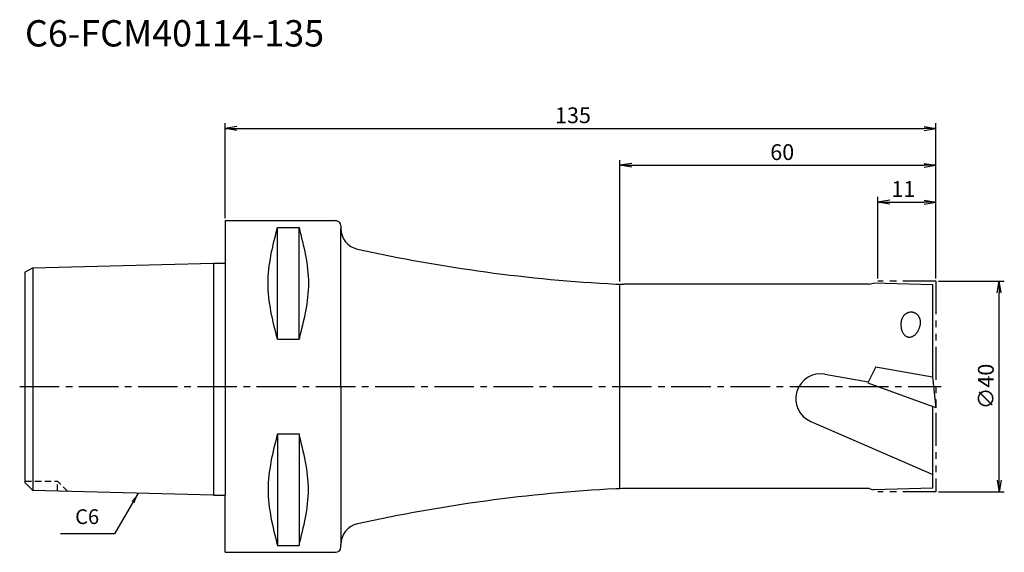
# Model space of a CAD drawing. Extents: x -39 to 148, y -31 to 70.
import ezdxf
from ezdxf.enums import TextEntityAlignment as Align

# ---------------------------------------------------------------- set-up
doc = ezdxf.new("R2010")
doc.units = 0
doc.header["$LTSCALE"] = 10
doc.header["$PDMODE"] = 1
doc.header["$PDSIZE"] = -5
for name, pattern in [('CENTER2', [1.125, 0.75, -0.125, 0.125, -0.125]), ('HIDDEN2', [0.1875, 0.125, -0.0625]), ('PHANTOM2', [1.25, 0.625, -0.125, 0.125, -0.125, 0.125, -0.125])]:
    doc.linetypes.add(name, pattern=pattern)
doc.layers.get('0').update_dxf_attribs({"linetype": 'CONTINUOUS'})
doc.layers.get('DEFPOINTS').update_dxf_attribs({"linetype": 'CONTINUOUS'})
for name, color, linetype in [('240', 4, 'CONTINUOUS'), ('241', 211, 'CONTINUOUS'), ('242', 3, 'CONTINUOUS'), ('245', 2, 'CENTER2'), ('250', 3, 'CONTINUOUS'), ('251', 40, 'CONTINUOUS'), ('252', 3, 'CONTINUOUS')]:
    doc.layers.add(name, color=color, linetype=linetype)
doc.styles.get("Standard").update_dxf_attribs({"font": 'romans.shx', "bigfont": 'BIGFONT.SHX'})
doc.styles.add('YOKO', font='romans.shx', dxfattribs={"bigfont": 'extfont.shx'})
doc.dimstyles.new('BIGT', dxfattribs={"dimtxt": 2.8, "dimasz": 2.23, "dimexe": 1, "dimexo": 0.5, "dimgap": 1, "dimtad": 3, "dimdec": 3, "dimtxsty": 'STANDARD', "dimblk1": 'OPEN', "dimblk2": 'OPEN', "dimsah": 1, "dimcen": 0, "dimclrd": 256, "dimclre": 256, "dimclrt": 40, "dimazin": 3, "dimtfac": 1, "dimtdec": 3, "dimtix": 1, "dimtmove": 0, "dimatfit": 3, "dimtolj": 1})
doc.dimstyles.new('BIGT$0', dxfattribs={"dimtxt": 3, "dimasz": 2.23, "dimexe": 1, "dimexo": 0.5, "dimgap": 1, "dimtad": 3, "dimdec": 3, "dimtxsty": 'STANDARD', "dimblk": 'OPEN', "dimcen": 0, "dimclrd": 3, "dimclre": 3, "dimclrt": 40, "dimazin": 3, "dimtp": 0.1, "dimtm": 0.1, "dimtfac": 0.71, "dimtdec": 3, "dimtmove": 0, "dimatfit": 3, "dimtolj": 1})

# ---------------------------------------------------------------- blocks, each defined once
blk = doc.blocks.new('_OPEN')
at = {"color": 0, "linetype": 'BYBLOCK'}
for p, q in [((-1, 0.167), (0, 0)), ((-1, -0.167), (0, 0)), ((0, 0), (-1, 0))]:
    blk.add_line(p, q, dxfattribs=at)
blk = doc.blocks.new('*D2')
at = {"layer": '250', "color": 3, "linetype": 'CONTINUOUS'}
for p, q in [((75, 19.91), (75, 43)), ((77.23, 42), (132.77, 42)), ((135, 20.5), (135, 43))]:
    blk.add_line(p, q, dxfattribs=at)
at = {"layer": 'DEFPOINTS', "color": 0, "linetype": 'CONTINUOUS'}
for p in [(135, 42), (75, 19.41), (135, 20)]:
    blk.add_point(p, dxfattribs=at)
at = {"layer": '250', "color": 3, "linetype": 'CONTINUOUS', "xscale": 2.23, "yscale": 2.23, "zscale": 2.23, "rotation": 180}
blk.add_blockref('_OPEN', (75, 42), dxfattribs=at)
at = {"layer": '250', "color": 3, "linetype": 'CONTINUOUS', "xscale": 2.23, "yscale": 2.23, "zscale": 2.23}
blk.add_blockref('_OPEN', (135, 42), dxfattribs=at)
at = {"layer": '250', "color": 40, "linetype": 'CONTINUOUS', "insert": (105.82, 44.5), "char_height": 3, "attachment_point": 5}
blk.add_mtext('\\A1;60', dxfattribs=at)
blk = doc.blocks.new('*D3')
at = {"layer": '250', "color": 3, "linetype": 'CONTINUOUS'}
for p, q in [((0, 31.99), (0, 50)), ((2.23, 49), (132.77, 49)), ((135, 20.5), (135, 50))]:
    blk.add_line(p, q, dxfattribs=at)
at = {"layer": 'DEFPOINTS', "color": 0, "linetype": 'CONTINUOUS'}
for p in [(135, 49), (0, 31.49), (135, 20)]:
    blk.add_point(p, dxfattribs=at)
at = {"layer": '250', "color": 3, "linetype": 'CONTINUOUS', "xscale": 2.23, "yscale": 2.23, "zscale": 2.23, "rotation": 180}
blk.add_blockref('_OPEN', (0, 49), dxfattribs=at)
at = {"layer": '250', "color": 3, "linetype": 'CONTINUOUS', "xscale": 2.23, "yscale": 2.23, "zscale": 2.23}
blk.add_blockref('_OPEN', (135, 49), dxfattribs=at)
at = {"layer": '250', "color": 40, "linetype": 'CONTINUOUS', "insert": (66.08, 51.5), "char_height": 3, "attachment_point": 5}
blk.add_mtext('\\A1;135', dxfattribs=at)
blk = doc.blocks.new('*D4')
at = {"layer": '250', "color": 3, "linetype": 'CONTINUOUS'}
for p, q in [((124, 20.5), (124, 36)), ((135, 20.5), (135, 36)), ((126.23, 35), (132.77, 35))]:
    blk.add_line(p, q, dxfattribs=at)
at = {"layer": 'DEFPOINTS', "color": 0, "linetype": 'CONTINUOUS'}
for p in [(135, 35), (124, 20), (135, 20)]:
    blk.add_point(p, dxfattribs=at)
at = {"layer": '250', "color": 3, "linetype": 'CONTINUOUS', "xscale": 2.23, "yscale": 2.23, "zscale": 2.23, "rotation": 180}
blk.add_blockref('_OPEN', (124, 35), dxfattribs=at)
at = {"layer": '250', "color": 3, "linetype": 'CONTINUOUS', "xscale": 2.23, "yscale": 2.23, "zscale": 2.23}
blk.add_blockref('_OPEN', (135, 35), dxfattribs=at)
at = {"layer": '250', "color": 40, "linetype": 'CONTINUOUS', "insert": (128.82, 37.5), "char_height": 3, "attachment_point": 5}
blk.add_mtext('\\A1;11', dxfattribs=at)
blk = doc.blocks.new('*D5')
at = {"layer": '250', "color": 3, "linetype": 'CONTINUOUS'}
for p, q in [((135.5, 20), (148, 20)), ((147, -17.77), (147, 17.77)), ((135.5, -20), (148, -20))]:
    blk.add_line(p, q, dxfattribs=at)
at = {"layer": 'DEFPOINTS', "color": 0, "linetype": 'CONTINUOUS'}
for p in [(135, 20), (147, 20), (135, -20)]:
    blk.add_point(p, dxfattribs=at)
at = {"layer": '250', "color": 3, "linetype": 'CONTINUOUS', "xscale": 2.23, "yscale": 2.23, "zscale": 2.23}
for p, rotation in [((147, 20), 90), ((147, -20), 270)]:
    blk.add_blockref('_OPEN', p, dxfattribs=dict(at, rotation=rotation))
at = {"layer": '250', "color": 40, "linetype": 'CONTINUOUS', "insert": (144.5, 0), "char_height": 3, "attachment_point": 5, "rotation": 90}
blk.add_mtext('\\A1;{\\H3;∅}40', dxfattribs=at)
blk = doc.blocks.new('1')
at = {"layer": '240', "linetype": 'CONTINUOUS'}
for p, q in [((0, 31.49), (0, 23.42)), ((0, 31.49), (21, 31.49)), ((22, 30.49), (22, 30)), ((-38, 21.7), (-36.5, 22.56)), ((-36.5, 22.56), (-2.2, 23.42)), ((-38, 21.7), (-38, 0)), ((122.35, 19.4), (75.76, 19.4)), ((122.35, 19.4), (123.1, 19.6)), ((134.4, 19.3), (123.1, 19.6)), ((134.4, 1.8), (134.4, 19.3)), ((-38, 0), (-38, -18.26)), ((134.39, 1.81), (135, -4.03)), ((134.4, 1.8), (134.39, 1.81)), ((134.4, -19.3), (134.4, -3.81)), ((135, -4.03), (134.4, -3.81)), ((-36.5, -19.76), (-38, -18.26)), ((-2.2, -20.62), (-36.5, -19.76)), ((122.35, -19.4), (75.76, -19.4)), ((122.35, -19.4), (123.1, -19.6)), ((134.4, -19.3), (123.1, -19.6)), ((0, -31.49), (21, -31.49)), ((22, -30.49), (22, -30))]:
    blk.add_line(p, q, dxfattribs=at)
at = {"layer": '240'}
for p, q in [((-2.2, 23.42), (0, 23.42)), ((-2.2, -20.62), (0, -20.62)), ((0, -31.49), (0, -20.62))]:
    blk.add_line(p, q, dxfattribs=at)
at = {"layer": '240', "linetype": 'CONTINUOUS'}
for centre, radius, start, end in [((21, 30.49), 1, 0, 90), ((26, 30), 4, 180, 257.5438), ((89.85, 319.03), 300, 257.5438, 267.0101), ((75.76, 49.4), 30, 267.0101, 270), ((89.85, -319.03), 300, 92.9899, 102.4562), ((75.76, -49.4), 30, 90, 92.9899), ((26, -30), 4, 102.4562, 180), ((21, -30.49), 1, 270, 0)]:
    blk.add_arc(centre, radius, start, end, dxfattribs=at)
at = {"layer": '241', "linetype": 'CONTINUOUS'}
for p, q in [((9.95, 8.99), (9.95, 30.18)), ((9.95, 30.18), (14.05, 30.18)), ((14.05, 8.99), (14.05, 30.18)), ((22, 0), (22, 30)), ((-36.5, 22.56), (-36.5, 0)), ((75, 0), (75, 19.4)), ((9.95, 8.99), (14.05, 8.99)), ((113.93, 2.33), (122.21, 0.87)), ((123.59, 3.71), (122.11, 0.66)), ((123.59, 3.71), (134.39, 1.81)), ((-36.5, 0), (-36.5, -19.76)), ((22, 0), (22, -30)), ((75, -19.4), (75, 0)), ((122.11, 0.66), (134.4, -3.81)), ((111.24, -6.64), (134.4, -16.71)), ((9.95, -8.99), (9.95, -30.18)), ((9.95, -8.99), (14.05, -8.99)), ((14.05, -8.99), (14.05, -30.18)), ((9.95, -30.18), (14.05, -30.18))]:
    blk.add_line(p, q, dxfattribs=at)
at = {"layer": '241'}
for p, q in [((-2.2, 23.42), (-2.2, 0)), ((0, 23.42), (0, 0)), ((-2.2, 0), (-2.2, -20.62)), ((0, 0), (0, -20.62))]:
    blk.add_line(p, q, dxfattribs=at)
at = {"layer": '241', "linetype": 'CONTINUOUS'}
for points in [[(132.06, 11.78), (132.08, 11.87), (132.09, 11.96), (132.09, 12.06), (132.09, 12.15), (132.09, 12.24), (132.09, 12.33), (132.08, 12.42), (132.07, 12.51), (132.05, 12.6), (132.03, 12.68), (132, 12.77), (131.98, 12.85), (131.95, 12.94), (131.91, 13.02), (131.87, 13.1), (131.83, 13.18), (131.79, 13.25), (131.74, 13.33), (131.69, 13.4), (131.63, 13.46), (131.57, 13.53), (131.51, 13.59), (131.45, 13.65), (131.39, 13.71), (131.32, 13.76), (131.25, 13.81), (131.18, 13.85), (131.1, 13.9), (131.03, 13.93), (130.95, 13.97), (130.87, 14), (130.79, 14.03), (130.71, 14.05), (130.63, 14.07), (130.55, 14.08), (130.46, 14.09), (130.38, 14.1), (130.29, 14.1), (130.21, 14.1), (130.12, 14.09), (130.04, 14.08), (129.96, 14.07), (129.87, 14.05), (129.79, 14.03), (129.71, 14), (129.63, 13.97), (129.55, 13.94), (129.47, 13.9), (129.4, 13.86), (129.32, 13.81), (129.25, 13.76), (129.18, 13.71), (129.11, 13.66), (129.05, 13.6), (128.98, 13.54), (128.92, 13.47), (128.86, 13.4), (128.81, 13.33), (128.76, 13.26), (128.71, 13.18), (128.66, 13.11), (128.62, 13.03), (128.58, 12.95), (128.54, 12.86), (128.51, 12.78), (128.48, 12.69), (128.46, 12.6), (128.44, 12.52), (128.42, 12.43)], [(128.42, 12.43), (128.4, 12.3), (128.38, 12.18), (128.37, 12.05), (128.36, 11.93), (128.36, 11.81), (128.36, 11.68), (128.36, 11.56), (128.37, 11.44), (128.38, 11.32), (128.39, 11.2), (128.41, 11.08), (128.43, 10.97), (128.46, 10.86), (128.49, 10.75), (128.52, 10.64), (128.56, 10.54), (128.6, 10.44), (128.65, 10.34), (128.69, 10.25), (128.74, 10.16), (128.8, 10.07), (128.85, 9.99), (128.91, 9.91), (128.98, 9.84), (129.04, 9.78), (129.11, 9.71), (129.18, 9.65), (129.25, 9.6), (129.32, 9.55), (129.4, 9.51), (129.48, 9.48), (129.56, 9.44), (129.64, 9.42), (129.72, 9.4), (129.8, 9.38), (129.89, 9.37), (129.97, 9.37), (130.06, 9.37), (130.14, 9.38), (130.23, 9.4), (130.31, 9.41), (130.4, 9.44), (130.48, 9.47), (130.57, 9.51), (130.65, 9.55), (130.74, 9.59), (130.82, 9.65), (130.9, 9.7), (130.98, 9.76), (131.06, 9.83), (131.13, 9.9), (131.21, 9.98), (131.28, 10.06), (131.35, 10.14), (131.42, 10.23), (131.48, 10.32), (131.55, 10.42), (131.61, 10.52), (131.67, 10.62), (131.72, 10.73), (131.77, 10.84), (131.82, 10.95), (131.86, 11.06), (131.91, 11.18), (131.94, 11.3), (131.98, 11.42), (132.01, 11.54), (132.04, 11.66), (132.06, 11.78)]]:
    blk.add_lwpolyline(points, dxfattribs=at)
blk.add_arc((113.12, -2.32), 4.72, 80, 246.5088, dxfattribs=at)
for points in [[(9.95, 8.99), (9.06, 12.52), (7.27, 19.59), (9.06, 26.65), (9.95, 30.18)], [(14.05, 30.18), (14.94, 26.65), (16.73, 19.59), (14.94, 12.52), (14.05, 8.99)], [(9.95, -8.99), (9.06, -12.52), (7.27, -19.59), (9.06, -26.65), (9.95, -30.18)], [(14.05, -30.18), (14.94, -26.65), (16.73, -19.59), (14.94, -12.52), (14.05, -8.99)]]:
    blk.add_open_spline(points, degree=3, dxfattribs=at)
at = {"layer": '242', "linetype": 'HIDDEN2'}
for p in [(-38, -18), (-29.87, -19.93), (-31.8, -19.88)]:
    blk.add_line(p, (-31.8, -18), dxfattribs=at)
at = {"layer": '245', "linetype": 'CENTER2'}
blk.add_line((-39, 0), (136, 0), dxfattribs=at)
at = {"layer": '252', "linetype": 'PHANTOM2'}
for p, q in [((135, 20), (124, 20)), ((135, 20), (135, -20)), ((135, -20), (124, -20))]:
    blk.add_line(p, q, dxfattribs=at)

msp = doc.modelspace()

# ---------------------------------------------------------------- linework, layer by layer
at = {"layer": '250', "linetype": 'CONTINUOUS'}
msp.add_line((-21, -28), (-31.2667, -28), dxfattribs=at)

# ---------------------------------------------------------------- block references
at = {"layer": '245'}
msp.add_blockref('1', (0, 0), dxfattribs=at)

# ---------------------------------------------------------------- texts
at = {"layer": '241', "style": 'YOKO'}
msp.add_text('C6-FCM40114-135', height=5, dxfattribs=at).set_placement((-38, 63), align=Align.BOTTOM_LEFT)
at = {"layer": '251', "linetype": 'CONTINUOUS', "insert": (-28.4667, -27), "char_height": 2.8, "attachment_point": 7, "style": 'YOKO'}
msp.add_mtext('C6', dxfattribs=at)

# ---------------------------------------------------------------- dimensions: what is measured, and where the dimension line sits
at = {"layer": '250', "linetype": 'CONTINUOUS'}
for base, p1, picture, middle in [((135, 49), (0, 31.4925), '*D3', (66.079, 49)), ((135, 42), (75, 19.4097), '*D2', (105.8226, 42)), ((135, 35), (124, 20), '*D4', (128.8179, 35))]:
    dim = msp.add_linear_dim(base=base, p1=p1, p2=(135, 20), dimstyle='BIGT$0', dxfattribs=at)
    dim.commit()
    dim.dimension.update_dxf_attribs({"geometry": picture, "text_midpoint": middle, "dimtype": 160})
dim = msp.add_linear_dim(base=(147, 20), p1=(135, -20), p2=(135, 20), angle=90, text='{\\H3;∅}<>', dimstyle='BIGT$0', dxfattribs=at)
dim.commit()
dim.dimension.update_dxf_attribs({"geometry": '*D5', "text_midpoint": (147, 0), "dimtype": 160})

# ---------------------------------------------------------------- leaders
msp.add_leader([(-16.4754, -20.2631), (-21, -28)], dimstyle='BIGT', override={"dimtxt": 4, "dimasz": 2, "dimexe": 2, "dimexo": 2}, dxfattribs=at)

doc.saveas('drawing.dxf')
